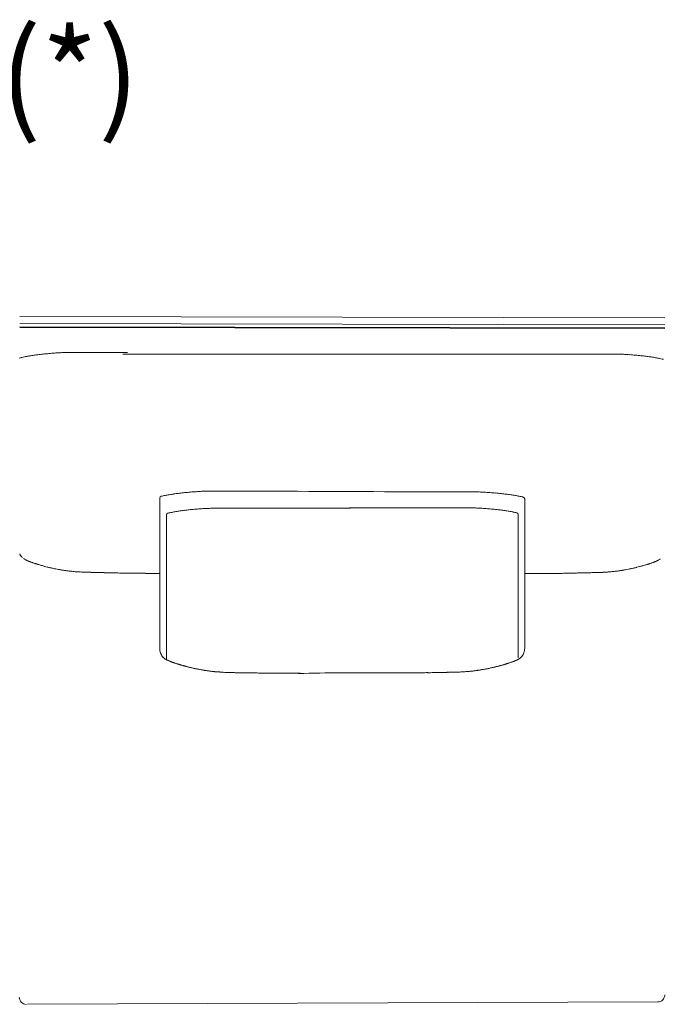
# Model space of a CAD drawing. Units: inches. Extents: x 2127 to 20929, y 2363 to 75667.
# Drawn here: x 7561 to 8474, y 34808 to 36212 of the extents above; entities that cross this region are included whole.
import ezdxf

# ---------------------------------------------------------------- set-up
doc = ezdxf.new("R2010")
doc.units = ezdxf.units.IN
doc.header["$MEASUREMENT"] = 0
doc.styles.add('PDF Arial', font='arial.ttf')

msp = doc.modelspace()

# ---------------------------------------------------------------- linework, layer by layer
at = {"lineweight": 13}
for p, q in [((8480.6, 35786.9), (7561.2, 35788.5)), ((8480.6, 35776.9), (7561.2, 35778.6)), ((7561.2, 35774.1), (8480.6, 35772.4)), ((8480.6, 35771.4), (7561.2, 35773.1)), ((8371.7, 35735), (8326.8, 35735)), ((8404.7, 35735), (8394.4, 35735)), ((7562.3, 35729.8), (7560.4, 35729.4)), ((7760.7, 35529.7), (7760.7, 35314.9)), ((8280.8, 35528.7), (8280.8, 35315.2)), ((7770.3, 35505.7), (7770.3, 35298.8)), ((8271.7, 35506.3), (8271.7, 35301.8)), ((8461.3, 35437), (8461.4, 35437)), ((7753.3, 35422.3), (7749.5, 35422.3)), ((7757, 35422.3), (7753.3, 35422.3)), ((7760.3, 35422.3), (7757, 35422.3)), ((7760.7, 35422.3), (7760.3, 35422.3)), ((8280.8, 35421.9), (8281.2, 35421.9)), ((8281.2, 35421.9), (8284.4, 35421.9)), ((8284.4, 35421.9), (8288.2, 35421.9)), ((8288.2, 35421.9), (8292, 35421.9)), ((8021.6, 35280.4), (8012.7, 35280.4)), ((8031, 35280.4), (8030.3, 35280.4)), ((8031.7, 35280.4), (8031, 35280.4)), ((8040.4, 35280.4), (8049.3, 35280.4)), ((8117.6, 35280.6), (8119.8, 35280.6)), ((8123.5, 35280.6), (8125.4, 35280.6)), ((8470.6, 34811.1), (7572.3, 34808.1))]:
    msp.add_line(p, q, dxfattribs=at)
for centre, radius, start, end in [((7648.7, 35235.2), 502.7, 96.1922, 97.0728), ((7657.2, 35143.3), 595, 95.2761, 96.0428), ((7660.1, 35074.8), 663.5, 94.259, 94.9857), ((7643.4, 35292.6), 445.1, 93.2795, 94.1958), ((7628.8, 35539.7), 197.5, 91.2596, 93.1456), ((7635.9, 35372.7), 364.7, 90.8185, 91.8002), ((7635.5, 35430.9), 306.5, 89.8243, 90.8919), ((8405.4, 35378.5), 356.5, 88.1885, 89.1927), ((8403.3, 35356.5), 378.6, 86.9911, 87.9752), ((8398.2, 35261.5), 473.7, 86.1188, 86.9795), ((8376.5, 35020.1), 716.1, 85.0227, 85.6932), ((7640.6, 35378), 360.5, 101.3711, 102.5484), ((7620, 35472.5), 263.7, 99.7777, 101.0234), ((7606.4, 35554.6), 180.5, 97.9919, 99.9533), ((8383.9, 35141), 595, 83.9572, 84.7239), ((8418.2, 35458.7), 275.5, 82.5098, 84.1018), ((8437.2, 35585.9), 146.9, 81.1954, 83.3733), ((8416, 35425.4), 308.8, 80.7349, 81.874), ((8411.9, 35418.8), 315.9, 79.1403, 80.1866), ((8430.1, 35517.2), 215.9, 77.0045, 78.9609), ((7821.5, 35280), 258.6, 96.0464, 97.6392), ((7828.2, 35230.9), 308.2, 94.8065, 96.3134), ((7857.1, 34942.4), 598.1, 94.4873, 95.2526), ((7854.5, 34857), 683.1, 92.994, 93.7108), ((7831.2, 35326.5), 213.1, 91.516, 93.3316), ((7833.9, 35299.1), 240.5, 90.2754, 91.9934), ((7838.5, 35094.2), 445.5, 89.8501, 90.7406), ((8558.2, 210509.7), 174971.5, 269.764709, 269.767573), ((7858, 38970.5), 3430.9, 269.84, 270.16), ((9292.9, 319261.8), 283725.6, 269.71792, 269.767699), ((8147.8, 26230.5), 9308.1, 89.83807, 90.0323), ((8200.5, 34830.2), 708.4, 89.8826, 90.587), ((8205.4, 35090.8), 447.8, 89.557, 90.443), ((8202.9, 35057.6), 481, 88.4325, 89.2873), ((8201.4, 35112.5), 426.1, 87.1223, 88.0301), ((8205.1, 35188.5), 350, 85.697, 87.0904), ((8211.4, 35242.1), 296.1, 84.5953, 86.1337), ((7763.2, 35529.8), 2.47, 102.5924, 182.1124), ((7796.6, 35387.2), 149, 100.8958, 103.1983), ((7803.8, 35365.8), 171.2, 97.8249, 99.9162), ((7813.9, 35313.6), 224.4, 96.8452, 98.5469), ((8189.1, 34982.6), 556.6, 84.0001, 84.8308), ((8221.9, 35294.3), 243.1, 82.31, 84.0044), ((8231, 35330), 206.6, 81.6501, 83.4871), ((8213.2, 35219.4), 318.6, 80.244, 81.3689), ((8239.8, 35367.5), 168.1, 78.6195, 80.6478), ((8243.6, 35378.7), 156.5, 77.0813, 79.1782), ((7805.5, 35363.4), 148.5, 100.7368, 102.8895), ((7837, 35202.8), 312.2, 99.8743, 100.9268), ((7832.2, 35216.8), 297.6, 98.2686, 99.4299), ((7820.4, 35306), 207.7, 96.7945, 98.5634), ((7824.5, 35300.5), 213.6, 95.8655, 97.7264), ((7863.9, 34947.4), 568.9, 95.397, 96.181), ((7861.8, 34913.1), 602.8, 94.1551, 94.8868), ((7842, 35188.9), 326.4, 92.7614, 94.2052), ((7846.9, 35120.1), 395.2, 92.0456, 92.9882), ((7845.6, 35062.6), 452.7, 90.7346, 91.6157), ((7847.8, 34849.8), 665.5, 89.3946, 90.1198), ((8006.1, -83082.1), 118597.5, 89.987168, 90.064161), ((8178.2, 38683.6), 3167.8, 269.8334, 270.1666), ((8196.9, 35101.9), 413.9, 89.2316, 90.1556), ((8202.5, 35291.8), 224, 88.2283, 89.9998), ((8195.4, 35125), 390.9, 86.9953, 87.9431), ((8181.5, 34883.4), 632.9, 86.1444, 86.889), ((8180.6, 34918.9), 597.5, 85.0906, 85.8254), ((8178.2, 34947.9), 568.9, 83.819, 84.603), ((8192, 35068.7), 447.3, 83.0215, 83.9052), ((8209.8, 35217.3), 297.6, 80.5701, 81.7314), ((8214.1, 35254.4), 260.3, 78.9075, 80.1618), ((8236.5, 35363.9), 148.5, 77.1105, 79.2632), ((7565.6, 35451.2), 4.57, 203.6996, 213.922), ((7567.9, 35444.5), 1.58, 225.1621, 242.7832), ((7581, 35461.9), 23.3, 243.9665, 246.4832), ((7577.3, 35450.3), 11.2, 240.3016, 247.8139), ((8468, 35434.7), 4.49, 104.3229, 109.0756), ((8461.5, 35453.3), 15.3, 294.3995, 299.9627), ((8457.4, 35466.6), 29.1, 298.0817, 302.1458), ((8473, 35444), 1.58, 297.2168, 314.8379), ((7606.7, 35517.7), 84.7, 249.6689, 251.2578), ((7574.3, 35379.4), 57, 72.0586, 74.8272), ((7609.2, 35483.3), 52.5, 253.6273, 256.1705), ((7631.1, 35556.5), 128.9, 254.4728, 256.097), ((7651.7, 35631.2), 206.3, 255.5348, 256.8211), ((7424, 34610.3), 839.6, 77.2701, 77.572), ((7646.2, 35596.9), 171.6, 258.6413, 260.0602), ((7655.8, 35637.9), 213.7, 259.4055, 260.6784), ((7633.4, 35475), 49.2, 261.0415, 263.5148), ((7623.7, 35357.2), 68.9, 82.5105, 84.632), ((7641.6, 35498.5), 73.5, 263.0536, 265.2343), ((7645.2, 35511.8), 87.1, 263.6211, 265.6255), ((7646.5, 35497.7), 73.3, 263.7788, 265.9648), ((8396.6, 35503.9), 79.6, 274.2801, 276.4733), ((8348.7, 35905.9), 484.5, 277.0733, 277.3753), ((8405.9, 35475), 49.9, 275.8029, 278.4472), ((8408.5, 35469.4), 44, 276.1873, 279.002), ((8458.8, 35148.3), 281, 98.456, 98.8904), ((8409, 35492.3), 66.6, 277.3106, 279.4212), ((8387.4, 35630.8), 206.7, 279.0309, 280.3257), ((8258, 36324.6), 912.5, 280.5158, 280.7826), ((8417, 35528.1), 100, 283.8219, 285.8953), ((8461.9, 35383.8), 51, 104.486, 107.4048), ((8465.3, 35402.1), 34.4, 106.1855, 109.3038), ((8443, 35483.8), 50.2, 288.171, 289.6783), ((8432.9, 35521.1), 88.7, 288.6917, 290.2806), ((7707.5, 36846.1), 1423.1, 267.5294, 267.6316), ((7679.6, 36265.5), 841.8, 267.8976, 268.1066), ((7704.9, 37020.3), 1597.1, 268.0928, 268.212), ((7666.6, 35511.8), 88.1, 267.6653, 269.6389), ((7761.9, 38222.5), 2800.4, 268.0369, 268.1019), ((7670.6, 35099.3), 324.2, 88.0907, 89.1318), ((7695.2, 35530.5), 107.5, 267.8897, 269.6982), ((7698.2, 35513.1), 90.2, 267.6997, 269.6964), ((7701.7, 35532.6), 109.7, 267.9117, 269.7014), ((7705.6, 35559.1), 136.3, 268.1263, 269.7321), ((7708.4, 35233.7), 189, 88.4087, 89.7725), ((7712.9, 35208.9), 213.7, 88.5037, 89.7861), ((7717.6, 35182.5), 240, 88.5894, 89.808), ((7735.7, 35114), 308.4, 89.1103, 90.1779), ((8612.2, -14231.2), 49654.2, 90.35255, 90.35919), ((8111.6, 49738.5), 14317.9, 270.84553, 270.86467), ((8326.9, 35611.2), 189, 270.2275, 271.5913), ((8344.1, 35312.8), 109.7, 90.2986, 92.0883), ((8455.8, 30320.3), 5103.5, 91.187, 91.2251), ((8544.3, 27294.8), 8130.2, 91.33721, 91.36917), ((8618, 25773.6), 9652.8, 91.53247, 91.56384), ((8354.8, 35751.2), 328.3, 270.8862, 271.9082), ((8358.4, 35792), 369, 271.1394, 272.1152), ((8380.6, 35487), 63.5, 270.393, 272.7457), ((8352.7, 36522.1), 1099.1, 271.7405, 271.9155), ((8369.4, 36032.6), 609.3, 271.8786, 272.1641), ((8392.5, 35488.3), 64.4, 272.2198, 274.4158), ((8394.3, 35482.2), 58.2, 273.0873, 275.4485), ((7777.8, 35314.8), 17.1, 179.6069, 199.7113), ((8263.8, 35315.1), 17, 350.1592, 0.3135), ((7780.9, 35315.5), 20.2, 198.5657, 207.5828), ((7782.2, 35317.1), 22.1, 209.8031, 217.9386), ((7778.9, 35314.7), 18.1, 218.3098, 222.1629), ((7765.2, 35296.9), 4.55, 50.4338, 60.8055), ((8260.7, 35314.9), 18.5, 293.4844, 298.5223), ((8275.6, 35296.8), 4.55, 119.1945, 129.5662), ((8261.3, 35316.1), 19.7, 318.2763, 321.6632), ((8262.3, 35315.3), 18.5, 331.2881, 340.5074), ((8262.7, 35315.2), 18, 340.5087, 350.4692), ((7780.8, 35314.6), 18.5, 241.4777, 246.5156), ((7772.9, 35293), 4.49, 70.9244, 75.6771), ((7776.6, 35301.2), 4.49, 250.9244, 255.6771), ((7775, 35292.2), 4.49, 70.9244, 75.6771), ((7813.6, 35360.2), 72.2, 252.7092, 253.8923), ((7835.3, 35411.5), 127.3, 255.8339, 256.6445), ((7860, 35516.8), 235.4, 256.7157, 257.2951), ((7870.4, 35571.4), 291, 257.6537, 258.1568), ((7822, 35335.6), 50.3, 257.0323, 259.6491), ((7820.1, 35317.2), 31.8, 256.887, 260.4931), ((7839.7, 35402.9), 119.7, 258.0563, 258.8235), ((7824.4, 35312.5), 28, 257.3603, 262.3311), ((7828.7, 35324.4), 40.5, 258.5867, 261.5121), ((8233.3, 35181.4), 104.4, 98.8439, 99.5782), ((8226.9, 35245.1), 40.5, 98.4879, 101.4133), ((8277.3, 34977.6), 312.6, 99.9316, 100.3769), ((8217.2, 35347.2), 61.7, 280.7925, 282.8917), ((8171.2, 35571.9), 291, 281.8432, 282.3463), ((8228.4, 35336.1), 48.3, 282.6269, 284.9363), ((8232.7, 35346.7), 57.5, 284.2009, 285.452), ((8269.5, 35222.3), 72.2, 106.1077, 107.2908), ((8265.3, 35250), 44.4, 105.4465, 106.9319), ((8274.6, 35238.4), 58.3, 107.2873, 108.651), ((8276.3, 35247.5), 50.2, 108.171, 109.6783), ((8265.5, 35292.2), 4.49, 104.3229, 109.0756), ((8268.6, 35293.3), 4.49, 104.3229, 109.0756), ((7842.7, 35395.4), 112.9, 260.6788, 261.3759), ((7812.5, 35196.1), 88.8, 79.8633, 80.6815), ((7806.5, 35122.7), 162.2, 81.7829, 82.3302), ((7841.1, 35332.1), 49.9, 261.5528, 264.1971), ((7840, 35313.6), 31.4, 262.7316, 266.0697), ((7770, 34298.5), 986.1, 85.5746, 85.7389), ((7852.6, 35365.7), 84.4, 265.5741, 267.6131), ((7855.4, 35361.6), 80.5, 265.4665, 267.5549), ((7911.6, 36643.8), 1363.9, 267.4934, 267.5985), ((7893.1, 36259.8), 979.4, 267.7427, 267.9078), ((7865.8, 35315.5), 34.7, 267.3482, 270.53), ((7868.4, 35246), 34.7, 87.3482, 90.53), ((8062.9, 54829.2), 19549.6, 269.50828, 269.52063), ((7902.9, 35445.9), 165.7, 268.7862, 270.2427), ((7906.7, 35415.1), 135, 268.6564, 270.2626), ((7907.9, 35153.9), 126.2, 88.6094, 90.2781), ((7927.4, 35103), 177.1, 88.826, 90.2348), ((7946.8, 35640.3), 360.2, 269.1768, 270.1646), ((7960.3, 35693.9), 413.9, 269.2316, 270.1556), ((7317.6, -137555.9), 172837.8, 89.763739, 89.766626), ((8067.2, 35820.2), 539.8, 269.8655, 270.6725), ((8081.8, 35692.1), 411.6, 269.846, 270.7701), ((8106.7, 35513.8), 233.2, 269.7954, 271.0231), ((8133.9, 35153.2), 127.5, 89.73, 91.3825), ((8139, 35449.2), 168.5, 269.7593, 271.2036), ((8158.7, 35161.9), 119.1, 90.2867, 92.0048), ((8173.4, 35248.4), 32.8, 89.4291, 92.7327), ((8161.1, 35933.7), 652.7, 272.0509, 272.2986), ((8130.1, 36644.3), 1363.9, 272.4015, 272.5066), ((8207.2, 35312.5), 29.1, 275.8248, 279.5088), ((8470.6, 34821.1), 9.94, 269.6867, 0.1083), ((7570.4, 34817.8), 9.99, 179.7789, 225.0103), ((7570.4, 34817.8), 10.1, 225.1491, 269.858)]:
    msp.add_arc(centre, radius, start, end, dxfattribs=at)
for points in [[(7581.3, 35733.4), (7583.2, 35733.6), (7585, 35733.9), (7586.8, 35734.1)], [(7636.4, 35737.4), (7639.9, 35737.4), (7643.3, 35737.3), (7646.7, 35737.3)], [(7646.7, 35737.3), (7654.3, 35737.3), (7661.9, 35737.3), (7669.5, 35737.3)], [(7669.5, 35737.3), (7684.5, 35737.3), (7699.5, 35737.3), (7714.5, 35737.3)], [(8326.8, 35735), (8228.2, 35735), (7806.5, 35734.9), (7707.9, 35734.9)], [(8394.4, 35735), (8386.8, 35735), (8379.3, 35735), (8371.7, 35735)], [(8410.4, 35735), (8408.5, 35735), (8406.6, 35735), (8404.7, 35735)], [(7562.3, 35729.8), (7562.7, 35729.9), (7563.1, 35730), (7563.5, 35730.1)], [(7867.6, 35539.6), (7878.2, 35539.6), (7888.7, 35539.6), (7899.3, 35539.6)], [(8193.3, 35538.5), (8186.9, 35538.5), (8180.5, 35538.5), (8174.1, 35538.5)], [(7762.6, 35532.2), (7762.7, 35532.2), (7762.8, 35532.2), (7762.9, 35532.3)], [(7768.5, 35533.5), (7770.5, 35533.8), (7772.4, 35534.2), (7774.3, 35534.5)], [(8278.8, 35531.1), (8278.8, 35531.1), (8278.7, 35531.2), (8278.6, 35531.2)], [(8278.8, 35531.1), (8280, 35530.8), (8280.8, 35529.9), (8280.8, 35528.7)], [(7839.8, 35515.3), (7842, 35515.3), (7844.2, 35515.3), (7846.4, 35515.3)], [(7854.9, 35515.3), (7861, 35515.3), (7867.2, 35515.3), (7873.3, 35515.3)], [(8138.6, 35515.7), (8102.8, 35515.7), (8067, 35515.7), (8031.1, 35515.7)], [(8169, 35515.7), (8158.9, 35515.7), (8148.7, 35515.7), (8138.6, 35515.7)], [(8195.8, 35515.8), (8193, 35515.8), (8190.2, 35515.7), (8187.4, 35515.7)], [(8252.6, 35511.8), (8250.5, 35512.1), (8248.4, 35512.4), (8246.3, 35512.7)], [(7770.3, 35505.7), (7770.3, 35506.9), (7771.1, 35507.9), (7772.2, 35508.1)], [(7772.2, 35508.1), (7772.3, 35508.1), (7772.3, 35508.1), (7772.4, 35508.2)], [(8269.8, 35508.7), (8269.8, 35508.7), (8269.7, 35508.7), (8269.7, 35508.7)], [(8269.8, 35508.7), (8270.9, 35508.4), (8271.7, 35507.5), (8271.7, 35506.3)], [(7561, 35450.1), (7561.1, 35449.8), (7561.3, 35449.6), (7561.4, 35449.4)], [(7561.8, 35448.6), (7561.9, 35448.4), (7562, 35448.2), (7562.2, 35448)], [(7562.2, 35448), (7562.3, 35447.9), (7562.4, 35447.8), (7562.4, 35447.6)], [(7562.4, 35447.6), (7562.5, 35447.5), (7562.6, 35447.4), (7562.6, 35447.3)], [(7562.6, 35447.3), (7562.8, 35447.1), (7563, 35446.9), (7563.1, 35446.7)], [(7563.1, 35446.7), (7563.3, 35446.5), (7563.5, 35446.3), (7563.7, 35446.1)], [(7563.7, 35446.1), (7563.9, 35445.9), (7564.1, 35445.7), (7564.3, 35445.5)], [(7564.3, 35445.5), (7564.4, 35445.4), (7564.4, 35445.3), (7564.5, 35445.2)], [(7564.5, 35445.2), (7564.6, 35445.1), (7564.8, 35445), (7564.8, 35444.9)], [(7566.4, 35443.7), (7566.5, 35443.6), (7566.7, 35443.5), (7566.8, 35443.4)], [(7567.2, 35443.1), (7567.4, 35443), (7567.5, 35442.9), (7567.6, 35442.8)], [(7567.6, 35442.8), (7567.8, 35442.7), (7567.9, 35442.6), (7568.1, 35442.5)], [(7568.1, 35442.5), (7568.7, 35442.2), (7569.3, 35441.8), (7569.9, 35441.5)], [(7569.9, 35441.5), (7570.2, 35441.3), (7570.5, 35441.2), (7570.8, 35441)], [(7573.4, 35439.8), (7573.3, 35439.8), (7573.2, 35439.9), (7573.1, 35439.9)], [(7573.7, 35439.7), (7573.6, 35439.7), (7573.5, 35439.8), (7573.4, 35439.8)], [(7574.1, 35439.5), (7574, 35439.6), (7573.9, 35439.6), (7573.7, 35439.7)], [(7574.4, 35439.4), (7574.3, 35439.4), (7574.2, 35439.5), (7574.1, 35439.5)], [(7574.7, 35439.3), (7574.6, 35439.3), (7574.5, 35439.4), (7574.4, 35439.4)], [(7575.1, 35439.2), (7575, 35439.2), (7574.9, 35439.2), (7574.7, 35439.3)], [(7575.4, 35439), (7575.3, 35439.1), (7575.2, 35439.1), (7575.1, 35439.2)], [(7575.7, 35438.9), (7575.6, 35438.9), (7575.5, 35439), (7575.4, 35439)], [(7576, 35438.8), (7575.9, 35438.8), (7575.8, 35438.9), (7575.7, 35438.9)], [(7576.4, 35438.7), (7576.2, 35438.7), (7576.1, 35438.8), (7576, 35438.8)], [(8466.2, 35438.8), (8466.3, 35438.8), (8466.4, 35438.9), (8466.5, 35438.9)], [(8466.9, 35439), (8467, 35439.1), (8467.1, 35439.1), (8467.2, 35439.2)], [(8467.2, 35439.2), (8467.3, 35439.2), (8467.4, 35439.2), (8467.5, 35439.3)], [(8467.5, 35439.3), (8467.6, 35439.3), (8467.8, 35439.4), (8467.9, 35439.4)], [(8470.1, 35440.5), (8469.8, 35440.4), (8469.5, 35440.2), (8469.2, 35440.1)], [(8471.1, 35440.9), (8470.8, 35440.8), (8470.5, 35440.7), (8470.1, 35440.5)], [(8473.3, 35442.3), (8473.1, 35442.2), (8473, 35442.1), (8472.9, 35442)], [(8473.7, 35442.5), (8473.6, 35442.4), (8473.4, 35442.3), (8473.3, 35442.3)], [(7576.7, 35438.5), (7576.6, 35438.6), (7576.5, 35438.6), (7576.4, 35438.7)], [(7577, 35438.4), (7576.9, 35438.5), (7576.8, 35438.5), (7576.7, 35438.5)], [(7577.3, 35438.3), (7577.2, 35438.4), (7577.1, 35438.4), (7577, 35438.4)], [(7579.6, 35437.5), (7579.4, 35437.6), (7579.1, 35437.7), (7578.9, 35437.8)], [(7579.6, 35437.5), (7579.6, 35437.5), (7579.6, 35437.5), (7579.5, 35437.5)], [(7581.1, 35437), (7580.6, 35437.2), (7580.1, 35437.3), (7579.6, 35437.5)], [(7582.4, 35436.6), (7581.9, 35436.7), (7581.5, 35436.9), (7581.1, 35437)], [(7583.4, 35436.3), (7583, 35436.4), (7582.7, 35436.5), (7582.4, 35436.6)], [(7584.3, 35435.9), (7584, 35436), (7583.7, 35436.2), (7583.4, 35436.3)], [(7585.3, 35435.7), (7585, 35435.7), (7584.6, 35435.8), (7584.3, 35435.9)], [(7587.1, 35435.1), (7586.5, 35435.3), (7585.8, 35435.4), (7585.3, 35435.7)], [(7589.2, 35434.4), (7588.5, 35434.6), (7587.8, 35434.9), (7587.1, 35435.1)], [(7594.4, 35432.9), (7593.6, 35433.2), (7592.7, 35433.4), (7591.9, 35433.6)], [(7612.4, 35428.7), (7611.2, 35428.9), (7610.1, 35429.1), (7609, 35429.3)], [(7623.6, 35426.7), (7622.8, 35426.8), (7622, 35426.9), (7621.2, 35427.1)], [(7625.8, 35426.4), (7625, 35426.5), (7624.3, 35426.6), (7623.6, 35426.7)], [(7630.2, 35425.8), (7629.4, 35425.9), (7628.6, 35426), (7627.9, 35426.1)], [(8405.6, 35424.8), (8406.5, 35424.9), (8407.5, 35424.9), (8408.4, 35425.1)], [(8428.7, 35428.2), (8429.8, 35428.4), (8430.9, 35428.7), (8432.1, 35428.9)], [(8432.1, 35428.9), (8433.5, 35429.2), (8434.9, 35429.5), (8436.4, 35429.9)], [(8436.4, 35429.9), (8437.9, 35430.2), (8439.4, 35430.6), (8440.9, 35430.9)], [(8444.4, 35431.9), (8445.1, 35432.1), (8445.9, 35432.3), (8446.6, 35432.4)], [(8449.1, 35433.2), (8450, 35433.4), (8450.9, 35433.7), (8451.7, 35433.9)], [(8451.7, 35433.9), (8452.5, 35434.2), (8453.2, 35434.4), (8453.9, 35434.6)], [(8455.7, 35435.2), (8456, 35435.3), (8456.4, 35435.4), (8456.7, 35435.5)], [(8456.7, 35435.5), (8457, 35435.6), (8457.3, 35435.7), (8457.7, 35435.8)], [(8457.7, 35435.8), (8458, 35435.9), (8458.3, 35436), (8458.6, 35436.1)], [(8459.9, 35436.5), (8460.4, 35436.7), (8460.8, 35436.8), (8461.3, 35437)], [(8461.4, 35437), (8461.6, 35437.1), (8461.8, 35437.2), (8462, 35437.3)], [(8463.7, 35437.8), (8463.8, 35437.9), (8463.9, 35437.9), (8464, 35437.9)], [(8464, 35437.9), (8464.1, 35438), (8464.2, 35438), (8464.3, 35438)], [(8464.3, 35438), (8464.4, 35438.1), (8464.5, 35438.1), (8464.6, 35438.2)], [(8464.6, 35438.2), (8464.7, 35438.2), (8464.8, 35438.3), (8464.9, 35438.3)], [(8464.9, 35438.3), (8465, 35438.3), (8465.2, 35438.4), (8465.3, 35438.4)], [(8465.3, 35438.4), (8465.4, 35438.4), (8465.5, 35438.5), (8465.6, 35438.5)], [(8465.6, 35438.5), (8465.7, 35438.6), (8465.8, 35438.6), (8465.9, 35438.7)], [(8465.9, 35438.7), (8466, 35438.7), (8466.1, 35438.7), (8466.2, 35438.8)], [(7643.7, 35424.5), (7642.9, 35424.6), (7642.1, 35424.6), (7641.3, 35424.7)], [(7646.2, 35424.3), (7645.3, 35424.4), (7644.5, 35424.4), (7643.7, 35424.5)], [(7657.6, 35423.9), (7656.8, 35424), (7655.9, 35424), (7655.1, 35424)], [(7660.2, 35423.9), (7659.3, 35423.9), (7658.4, 35423.9), (7657.6, 35423.9)], [(7663, 35423.8), (7662.1, 35423.8), (7661.1, 35423.8), (7660.2, 35423.9)], [(7675.5, 35423.4), (7673.4, 35423.5), (7671.3, 35423.6), (7669.2, 35423.6)], [(7686.6, 35423.2), (7684.9, 35423.2), (7683.1, 35423.3), (7681.4, 35423.3)], [(7691.2, 35423.1), (7689.7, 35423.1), (7688.2, 35423.2), (7686.6, 35423.2)], [(7709.2, 35422.7), (7707.8, 35422.7), (7706.4, 35422.8), (7705, 35422.8)], [(7729, 35422.5), (7727.2, 35422.5), (7725.4, 35422.5), (7723.6, 35422.5)], [(7734.7, 35422.4), (7732.8, 35422.4), (7730.9, 35422.4), (7729, 35422.5)], [(7745.9, 35422.3), (7744.1, 35422.3), (7742.3, 35422.3), (7740.5, 35422.3)], [(7749.5, 35422.3), (7748.3, 35422.3), (7747.1, 35422.3), (7745.9, 35422.3)], [(8292, 35421.9), (8293.1, 35421.9), (8294.3, 35421.9), (8295.5, 35421.9)], [(8295.5, 35421.9), (8297.3, 35421.9), (8299.1, 35422), (8300.9, 35422)], [(8306.7, 35422), (8308.6, 35422), (8310.5, 35422), (8312.3, 35422)], [(8312.3, 35422), (8314.2, 35422.1), (8316, 35422.1), (8317.8, 35422.1)], [(8317.8, 35422.1), (8319.5, 35422.1), (8321.2, 35422.1), (8322.9, 35422.2)], [(8332.2, 35422.3), (8333.6, 35422.3), (8334.9, 35422.3), (8336.3, 35422.4)], [(8336.3, 35422.4), (8337.6, 35422.4), (8338.9, 35422.4), (8340.1, 35422.5)], [(8343.5, 35422.5), (8344.6, 35422.6), (8345.7, 35422.6), (8346.7, 35422.6)], [(8372, 35423.2), (8373.1, 35423.3), (8374.2, 35423.3), (8375.2, 35423.3)], [(8375.2, 35423.3), (8376.2, 35423.3), (8377.2, 35423.3), (8378.2, 35423.4)], [(8378.2, 35423.4), (8379.1, 35423.4), (8380.1, 35423.4), (8381, 35423.5)], [(8383.6, 35423.6), (8384.4, 35423.6), (8385.2, 35423.6), (8386.1, 35423.6)], [(8392.4, 35423.8), (8393.3, 35423.8), (8394.2, 35423.9), (8395, 35423.9)], [(8399.8, 35424.3), (8400.8, 35424.3), (8401.7, 35424.4), (8402.6, 35424.5)], [(7765.5, 35302.6), (7765.7, 35302.3), (7766, 35302), (7766.3, 35301.7)], [(7766.3, 35301.7), (7766.5, 35301.6), (7766.6, 35301.5), (7766.8, 35301.4)], [(7766.8, 35301.4), (7767, 35301.2), (7767.2, 35301), (7767.4, 35300.8)], [(7768.1, 35300.4), (7768.3, 35300.2), (7768.6, 35300.1), (7768.8, 35300)], [(7768.8, 35300), (7769, 35299.8), (7769.2, 35299.7), (7769.5, 35299.5)], [(7769.5, 35299.5), (7769.7, 35299.4), (7769.9, 35299.3), (7770.1, 35299.2)], [(7770.1, 35299.2), (7770.3, 35299.1), (7770.5, 35299), (7770.7, 35298.9)], [(7770.7, 35298.9), (7770.8, 35298.8), (7770.9, 35298.8), (7771, 35298.7)], [(7771, 35298.7), (7771.1, 35298.7), (7771.2, 35298.6), (7771.3, 35298.6)], [(7771.3, 35298.6), (7771.5, 35298.5), (7771.6, 35298.5), (7771.7, 35298.4)], [(7771.7, 35298.4), (7771.7, 35298.4), (7771.8, 35298.3), (7771.9, 35298.3)], [(8269.8, 35298.8), (8269.8, 35298.7), (8269.7, 35298.7), (8269.6, 35298.7)], [(8270.2, 35298.9), (8270.1, 35298.9), (8269.9, 35298.8), (8269.8, 35298.8)], [(8270.5, 35299.1), (8270.4, 35299), (8270.3, 35299), (8270.2, 35298.9)], [(8270.8, 35299.2), (8270.7, 35299.2), (8270.6, 35299.1), (8270.5, 35299.1)], [(8271.4, 35299.5), (8271.2, 35299.4), (8271, 35299.3), (8270.8, 35299.2)], [(8272, 35299.9), (8271.8, 35299.8), (8271.6, 35299.6), (8271.4, 35299.5)], [(8272.7, 35300.3), (8272.5, 35300.1), (8272.2, 35300), (8272, 35299.9)], [(8274.1, 35301.2), (8273.8, 35301), (8273.6, 35300.9), (8273.4, 35300.7)], [(8274.7, 35301.7), (8274.5, 35301.5), (8274.3, 35301.4), (8274.1, 35301.2)], [(8275.2, 35302.1), (8275, 35302), (8274.9, 35301.8), (8274.7, 35301.7)], [(8276, 35302.9), (8275.7, 35302.7), (8275.4, 35302.3), (8275.2, 35302.1)], [(8278.5, 35306.4), (8278, 35305.5), (8277.4, 35304.7), (8276.8, 35303.8)], [(7773.4, 35297.6), (7773.5, 35297.5), (7773.6, 35297.5), (7773.8, 35297.4)], [(7773.7, 35297.5), (7773.6, 35297.5), (7773.5, 35297.5), (7773.4, 35297.6)], [(7774.1, 35297.3), (7774, 35297.3), (7773.8, 35297.4), (7773.7, 35297.5)], [(7773.8, 35297.4), (7773.9, 35297.4), (7774, 35297.3), (7774.2, 35297.3)], [(7774.2, 35297.3), (7774.4, 35297.2), (7774.7, 35297.1), (7774.9, 35297)], [(7774.8, 35297.1), (7774.6, 35297.1), (7774.5, 35297.1), (7774.4, 35297.2)], [(7775.1, 35296.9), (7775, 35297), (7774.9, 35297), (7774.8, 35297.1)], [(7775.8, 35296.7), (7775.7, 35296.7), (7775.6, 35296.7), (7775.5, 35296.8)], [(7776.1, 35296.5), (7776, 35296.6), (7775.9, 35296.6), (7775.8, 35296.7)], [(7776.8, 35296.3), (7776.7, 35296.3), (7776.6, 35296.4), (7776.5, 35296.4)], [(7777.1, 35296.2), (7777, 35296.2), (7776.9, 35296.2), (7776.8, 35296.3)], [(7777.4, 35296), (7777.3, 35296.1), (7777.2, 35296.1), (7777.1, 35296.2)], [(7777.8, 35295.9), (7777.7, 35296), (7777.6, 35296), (7777.4, 35296)], [(7778.1, 35295.8), (7778, 35295.8), (7777.9, 35295.9), (7777.8, 35295.9)], [(7779.5, 35295.3), (7779, 35295.5), (7778.6, 35295.6), (7778.1, 35295.8)], [(7780.8, 35294.8), (7780.4, 35295), (7779.9, 35295.2), (7779.5, 35295.3)], [(7782.1, 35294.4), (7781.7, 35294.6), (7781.3, 35294.7), (7780.8, 35294.8)], [(7782.6, 35294.3), (7782.4, 35294.3), (7782.3, 35294.4), (7782.1, 35294.4)], [(7784.2, 35293.7), (7783.7, 35293.9), (7783.1, 35294.1), (7782.6, 35294.3)], [(7785.6, 35293.3), (7785.1, 35293.5), (7784.7, 35293.6), (7784.2, 35293.7)], [(7786.5, 35293), (7786.2, 35293.1), (7785.9, 35293.2), (7785.6, 35293.3)], [(7787.2, 35292.8), (7787, 35292.8), (7786.8, 35292.9), (7786.5, 35293)], [(7788.1, 35292.5), (7787.8, 35292.6), (7787.5, 35292.7), (7787.2, 35292.8)], [(7789.2, 35292.2), (7788.8, 35292.3), (7788.5, 35292.4), (7788.1, 35292.5)], [(7790.6, 35291.7), (7790.1, 35291.9), (7789.7, 35292), (7789.2, 35292.2)], [(7792.1, 35291.3), (7791.6, 35291.5), (7791.1, 35291.6), (7790.6, 35291.7)], [(7794.7, 35290.6), (7794.3, 35290.7), (7793.9, 35290.8), (7793.5, 35290.9)], [(7795.7, 35290.3), (7795.4, 35290.4), (7795, 35290.5), (7794.7, 35290.6)], [(7796.8, 35290), (7796.4, 35290.1), (7796, 35290.2), (7795.7, 35290.3)], [(7798.5, 35289.5), (7798, 35289.7), (7797.4, 35289.9), (7796.8, 35290)], [(7800.7, 35289), (7800, 35289.1), (7799.3, 35289.4), (7798.5, 35289.5)], [(7802.6, 35288.5), (7802, 35288.6), (7801.3, 35288.8), (7800.7, 35289)], [(7804.1, 35288.1), (7803.6, 35288.2), (7803.1, 35288.4), (7802.6, 35288.5)], [(7818.3, 35285.1), (7817.7, 35285.2), (7817.1, 35285.4), (7816.5, 35285.5)], [(7824.4, 35284.1), (7823.8, 35284.2), (7823.2, 35284.2), (7822.7, 35284.4)], [(8217.3, 35284.5), (8217.8, 35284.6), (8218.4, 35284.7), (8218.9, 35284.8)], [(8223.4, 35285.6), (8224, 35285.7), (8224.5, 35285.8), (8225.2, 35285.9)], [(8225.2, 35285.9), (8225.7, 35286), (8226.2, 35286.1), (8226.8, 35286.2)], [(8226.8, 35286.2), (8227.4, 35286.3), (8228, 35286.5), (8228.7, 35286.6)], [(8233.4, 35287.6), (8234.2, 35287.8), (8235, 35288), (8235.8, 35288.1)], [(8235.8, 35288.1), (8236.3, 35288.3), (8236.9, 35288.4), (8237.5, 35288.5)], [(8237.5, 35288.5), (8238, 35288.7), (8238.5, 35288.8), (8239, 35288.9)], [(8240.9, 35289.4), (8241.6, 35289.6), (8242.3, 35289.7), (8243, 35289.9)], [(8243, 35289.9), (8243.6, 35290.1), (8244.2, 35290.2), (8244.8, 35290.4)], [(8244.8, 35290.4), (8245.1, 35290.5), (8245.5, 35290.6), (8245.9, 35290.7)], [(8245.9, 35290.7), (8246.2, 35290.8), (8246.5, 35290.9), (8246.8, 35291)], [(8249.5, 35291.7), (8250, 35291.8), (8250.5, 35292), (8251, 35292.1)], [(8251, 35292.1), (8251.4, 35292.3), (8251.9, 35292.4), (8252.3, 35292.6)], [(8253.5, 35292.9), (8253.7, 35293), (8254, 35293.1), (8254.3, 35293.2)], [(8254.3, 35293.2), (8254.6, 35293.2), (8254.8, 35293.3), (8255, 35293.4)], [(8255, 35293.4), (8255.3, 35293.5), (8255.7, 35293.6), (8256, 35293.7)], [(8257.3, 35294.1), (8257.8, 35294.3), (8258.4, 35294.5), (8259, 35294.7)], [(8259, 35294.7), (8259.1, 35294.7), (8259.3, 35294.7), (8259.4, 35294.8)], [(8260.7, 35295.2), (8261.1, 35295.4), (8261.6, 35295.5), (8262, 35295.7)], [(8262, 35295.7), (8262.5, 35295.8), (8262.9, 35296), (8263.4, 35296.2)], [(8263.4, 35296.2), (8263.5, 35296.2), (8263.6, 35296.2), (8263.7, 35296.3)], [(8263.7, 35296.3), (8263.8, 35296.3), (8263.9, 35296.4), (8264.1, 35296.4)], [(8264.4, 35296.5), (8264.5, 35296.6), (8264.6, 35296.6), (8264.7, 35296.7)], [(8264.7, 35296.7), (8264.8, 35296.7), (8264.9, 35296.7), (8265.1, 35296.8)], [(8265.1, 35296.8), (8265.2, 35296.8), (8265.3, 35296.9), (8265.4, 35296.9)], [(8265.4, 35296.9), (8265.5, 35297), (8265.6, 35297), (8265.7, 35297)], [(8265.7, 35297), (8265.8, 35297.1), (8265.9, 35297.1), (8266.1, 35297.2)], [(8266.1, 35297.2), (8266.2, 35297.2), (8266.3, 35297.2), (8266.4, 35297.3)], [(8266.4, 35297.3), (8266.5, 35297.3), (8266.6, 35297.4), (8266.8, 35297.4)], [(8267.4, 35297.6), (8267.1, 35297.5), (8266.8, 35297.5), (8266.6, 35297.3)], [(8266.8, 35297.4), (8266.9, 35297.5), (8267, 35297.5), (8267.1, 35297.6)], [(8267.7, 35297.8), (8267.6, 35297.7), (8267.5, 35297.7), (8267.4, 35297.6)], [(8267.4, 35297.7), (8267.6, 35297.7), (8267.7, 35297.8), (8267.8, 35297.8)], [(8268.1, 35298), (8268, 35297.9), (8267.9, 35297.8), (8267.7, 35297.8)], [(8267.8, 35297.8), (8267.9, 35297.8), (8268, 35297.9), (8268.1, 35298)], [(7826.9, 35283.7), (7826.5, 35283.7), (7826.1, 35283.8), (7825.7, 35283.9)], [(7831.5, 35283), (7830.9, 35283.1), (7830.3, 35283.2), (7829.7, 35283.3)], [(7833.8, 35282.8), (7833, 35282.9), (7832.3, 35283), (7831.5, 35283)], [(7839.4, 35282.1), (7838.9, 35282.2), (7838.4, 35282.2), (7837.9, 35282.3)], [(7840.9, 35282), (7840.4, 35282), (7839.9, 35282.1), (7839.4, 35282.1)], [(7843.2, 35281.8), (7842.4, 35281.9), (7841.7, 35281.9), (7840.9, 35282)], [(7858.6, 35281), (7858.2, 35281), (7857.7, 35281), (7857.3, 35281)], [(7859.7, 35281), (7859.3, 35281), (7858.9, 35281), (7858.6, 35281)], [(7860.5, 35280.9), (7860.2, 35280.9), (7859.9, 35281), (7859.7, 35281)], [(7861.5, 35280.9), (7861.1, 35280.9), (7860.8, 35280.9), (7860.5, 35280.9)], [(7862.7, 35280.9), (7862.3, 35280.9), (7861.9, 35280.9), (7861.5, 35280.9)], [(7864.2, 35280.9), (7863.7, 35280.9), (7863.2, 35280.9), (7862.7, 35280.9)], [(7868, 35280.7), (7867.4, 35280.8), (7866.8, 35280.8), (7866.1, 35280.8)], [(7871.4, 35280.7), (7870.9, 35280.7), (7870.4, 35280.7), (7870, 35280.7)], [(7872.6, 35280.7), (7872.2, 35280.7), (7871.8, 35280.7), (7871.4, 35280.7)], [(7874, 35280.6), (7873.5, 35280.6), (7873.1, 35280.6), (7872.6, 35280.7)], [(7875.5, 35280.6), (7875, 35280.6), (7874.5, 35280.6), (7874, 35280.6)], [(7877, 35280.6), (7876.5, 35280.6), (7876, 35280.6), (7875.5, 35280.6)], [(7878.6, 35280.5), (7878.1, 35280.6), (7877.5, 35280.6), (7877, 35280.6)], [(7880.4, 35280.5), (7879.8, 35280.5), (7879.2, 35280.5), (7878.6, 35280.5)], [(7883.7, 35280.5), (7882.6, 35280.5), (7881.5, 35280.5), (7880.4, 35280.5)], [(7887.3, 35280.4), (7886.1, 35280.4), (7884.9, 35280.4), (7883.7, 35280.5)], [(7891.1, 35280.4), (7889.8, 35280.4), (7888.6, 35280.4), (7887.3, 35280.4)], [(7895.1, 35280.3), (7893.8, 35280.3), (7892.5, 35280.3), (7891.1, 35280.4)], [(7914.1, 35280.1), (7913.1, 35280.1), (7912, 35280.1), (7911, 35280.1)], [(7916.5, 35280.1), (7915.7, 35280.1), (7914.9, 35280.1), (7914.1, 35280.1)], [(7918.4, 35280.1), (7917.8, 35280.1), (7917.2, 35280.1), (7916.5, 35280.1)], [(7920.2, 35280.1), (7919.6, 35280.1), (7919, 35280.1), (7918.4, 35280.1)], [(7922.1, 35280.1), (7921.5, 35280.1), (7920.8, 35280.1), (7920.2, 35280.1)], [(7924.3, 35280.1), (7923.6, 35280.1), (7922.9, 35280.1), (7922.1, 35280.1)], [(7926.7, 35280.1), (7925.9, 35280.1), (7925.1, 35280.1), (7924.3, 35280.1)], [(7936, 35280.1), (7934.4, 35280.1), (7932.7, 35280.1), (7931, 35280.1)], [(7941.7, 35280.1), (7939.8, 35280.1), (7937.9, 35280.1), (7936, 35280.1)], [(7954.7, 35280), (7952.4, 35280), (7950.2, 35280), (7947.9, 35280)], [(8004.1, 35280.4), (8001.4, 35280.4), (7960.5, 35279.6), (7957.8, 35279.6)], [(8012.7, 35280.4), (8009.8, 35280.4), (8007, 35280.4), (8004.1, 35280.4)], [(8031.7, 35280.4), (8034.6, 35280.4), (8037.5, 35280.4), (8040.4, 35280.4)], [(8049.3, 35280.4), (8052.2, 35280.4), (8055, 35280.4), (8057.9, 35280.4)], [(8057.9, 35280.4), (8060.6, 35280.4), (8063.2, 35280.4), (8065.9, 35280.4)], [(8073.5, 35280.5), (8075.9, 35280.5), (8078.3, 35280.5), (8080.7, 35280.5)], [(8087.3, 35280.5), (8089.6, 35280.5), (8091.8, 35280.5), (8094.1, 35280.5)], [(8094.1, 35280.5), (8096.2, 35280.5), (8098.2, 35280.5), (8100.3, 35280.5)], [(8100.3, 35280.5), (8102.2, 35280.5), (8104, 35280.5), (8105.9, 35280.5)], [(8110.9, 35280.6), (8112.3, 35280.6), (8113.8, 35280.6), (8115.3, 35280.6)], [(8115.3, 35280.6), (8116, 35280.6), (8116.8, 35280.6), (8117.6, 35280.6)], [(8119.8, 35280.6), (8120.4, 35280.6), (8121.1, 35280.6), (8121.7, 35280.6)], [(8121.7, 35280.6), (8122.3, 35280.6), (8122.9, 35280.6), (8123.5, 35280.6)], [(8125.4, 35280.6), (8126.2, 35280.6), (8127, 35280.6), (8127.8, 35280.6)], [(8127.8, 35280.6), (8128.8, 35280.6), (8129.9, 35280.6), (8130.8, 35280.6)], [(8134.5, 35280.6), (8135.8, 35280.6), (8137, 35280.7), (8138.3, 35280.7)], [(8142.5, 35280.7), (8143.9, 35280.7), (8145.3, 35280.7), (8146.7, 35280.7)], [(8146.7, 35280.7), (8148.1, 35280.8), (8149.4, 35280.8), (8150.7, 35280.8)], [(8150.7, 35280.8), (8152, 35280.8), (8153.3, 35280.9), (8154.6, 35280.9)], [(8158.1, 35280.9), (8159.2, 35280.9), (8160.3, 35281), (8161.4, 35281)], [(8161.4, 35281), (8162, 35281), (8162.6, 35281), (8163.2, 35281)], [(8163.2, 35281), (8163.7, 35281), (8164.2, 35281), (8164.8, 35281)], [(8164.8, 35281), (8165.3, 35281.1), (8165.8, 35281.1), (8166.3, 35281.1)], [(8166.3, 35281.1), (8166.8, 35281.1), (8167.3, 35281.1), (8167.8, 35281.1)], [(8167.8, 35281.1), (8168.3, 35281.1), (8168.7, 35281.1), (8169.1, 35281.1)], [(8169.1, 35281.1), (8169.6, 35281.1), (8170, 35281.1), (8170.4, 35281.2)], [(8170.4, 35281.2), (8170.9, 35281.2), (8171.4, 35281.2), (8171.8, 35281.2)], [(8173.7, 35281.2), (8174.4, 35281.2), (8175, 35281.2), (8175.6, 35281.3)], [(8175.6, 35281.3), (8176.3, 35281.3), (8176.9, 35281.3), (8177.5, 35281.3)], [(8177.5, 35281.3), (8178, 35281.3), (8178.6, 35281.3), (8179.1, 35281.4)], [(8179.1, 35281.4), (8179.5, 35281.4), (8179.9, 35281.4), (8180.3, 35281.4)], [(8180.3, 35281.4), (8180.6, 35281.4), (8180.9, 35281.4), (8181.2, 35281.4)], [(8181.2, 35281.4), (8181.5, 35281.4), (8181.8, 35281.4), (8182.1, 35281.4)], [(8182.1, 35281.4), (8182.5, 35281.4), (8182.8, 35281.4), (8183.2, 35281.4)], [(8183.2, 35281.4), (8183.6, 35281.5), (8184, 35281.5), (8184.4, 35281.5)], [(8189.7, 35281.7), (8190.7, 35281.7), (8191.7, 35281.8), (8192.7, 35281.8)], [(8192.7, 35281.8), (8193.7, 35281.9), (8194.6, 35282), (8195.6, 35282)], [(8195.6, 35282), (8196.6, 35282.1), (8197.5, 35282.2), (8198.5, 35282.2)], [(8198.5, 35282.2), (8199.2, 35282.3), (8200, 35282.4), (8200.8, 35282.5)], [(8200.8, 35282.5), (8201.3, 35282.5), (8201.8, 35282.6), (8202.3, 35282.6)], [(8202.3, 35282.6), (8202.8, 35282.6), (8203.3, 35282.7), (8203.8, 35282.7)], [(8203.8, 35282.7), (8204.4, 35282.8), (8205, 35282.9), (8205.6, 35283)], [(8205.6, 35283), (8206.4, 35283), (8207.1, 35283.1), (8207.9, 35283.2)], [(8207.9, 35283.2), (8208.6, 35283.3), (8209.4, 35283.4), (8210.1, 35283.5)], [(8212, 35283.7), (8212.5, 35283.8), (8213, 35283.9), (8213.5, 35284)], [(8213.5, 35284), (8213.9, 35284), (8214.3, 35284.1), (8214.8, 35284.1)], [(8214.8, 35284.1), (8215.2, 35284.2), (8215.5, 35284.2), (8215.9, 35284.3)]]:
    msp.add_open_spline(points, degree=3, dxfattribs=at)

# ---------------------------------------------------------------- texts
at = {"lineweight": 13, "style": 'PDF Arial'}
msp.add_text('SILRD321MTL + (*)', height=127.749, dxfattribs=at).set_placement((6247, 36069.3))

doc.saveas('drawing.dxf')
